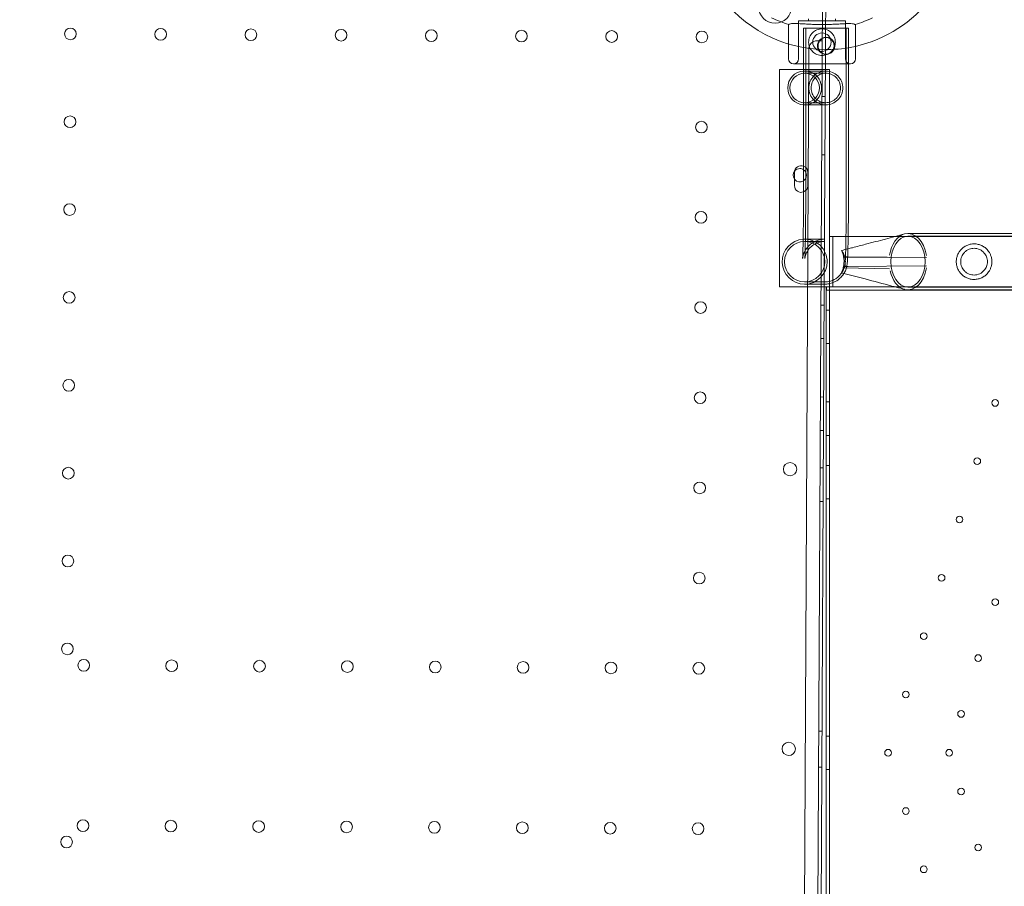
# Model space of a CAD drawing. Units: millimetres. Extents: x 169185 to 185436, y 83633 to 96782.
# Drawn here: x 177337 to 177927, y 88698 to 89217 of the extents above; entities that cross this region are included whole.
import ezdxf

# ---------------------------------------------------------------- set-up
doc = ezdxf.new("R2010")
doc.units = ezdxf.units.MM

# ---------------------------------------------------------------- blocks, each defined once
blk = doc.blocks.new('A$C4D2F6C39')
at = {"color": 0, "linetype": 'Continuous', "lineweight": 0}
for p, q in [((87506.05, 53710.53), (87501.65, 52802.54)), ((87507.91, 53682.54), (87508.04, 53709.52)), ((87508.04, 53709.52), (87507.91, 53682.54)), ((87485.81, 53669.76), (87485.81, 53690.38)), ((87519.81, 53692.61), (87491.81, 53692.61)), ((87491.81, 53669.76), (87491.81, 53692.61)), ((87497.81, 53692.61), (87497.81, 53693.75)), ((87513.81, 53692.61), (87513.81, 53693.74)), ((87519.81, 53669.76), (87519.81, 53692.61)), ((87525.81, 53669.76), (87525.81, 53690.35)), ((87494.79, 53688.12), (87521.69, 53688.12)), ((87494.79, 53666.76), (87494.79, 53688.12)), ((87496.12, 53598.34), (87496.12, 53688.12)), ((87520.37, 53598.34), (87520.37, 53688.12)), ((87521.69, 53666.76), (87521.69, 53688.12)), ((87505.9, 53680.53), (87502.9, 53680.55)), ((87507.87, 53674.66), (87507.91, 53682.54)), ((87507.91, 53682.54), (87507.87, 53674.66)), ((87508.03, 53682.57), (87508.05, 53682.57)), ((87508.43, 53682.57), (87508.45, 53682.57)), ((87493.82, 52837.58), (87497.88, 53675.57)), ((87507.87, 53674.66), (87507.18, 53533.34)), ((87507.19, 53533.34), (87507.87, 53674.66)), ((87508.03, 53672.57), (87508.05, 53672.57)), ((87508.43, 53672.57), (87508.45, 53672.57)), ((87488.81, 53666.76), (87522.81, 53666.76)), ((87494.79, 53598.34), (87494.79, 53666.76)), ((87521.69, 53598.34), (87521.69, 53666.76)), ((87494.79, 53663.34), (87480.35, 53663.34)), ((87480.35, 53533.34), (87480.35, 53663.34)), ((87510.35, 53663.34), (87494.79, 53663.34)), ((87495.43, 53662.49), (87508.03, 53662.49)), ((87495.43, 53661.17), (87508.03, 53661.17)), ((87510.35, 53563.34), (87510.35, 53663.34)), ((87495.43, 53643.52), (87508.03, 53643.52)), ((87505.74, 53647.31), (87507.74, 53647.3)), ((87495.43, 53642.19), (87508.03, 53642.19)), ((87505.57, 53612.31), (87507.57, 53612.3)), ((87489.34, 53593.82), (87489.34, 53601.82)), ((87497.34, 53593.82), (87497.34, 53601.82)), ((87507.46, 53561.79), (87495.43, 53561.79)), ((87507.46, 53560.47), (87495.43, 53560.47)), ((87512.28, 53563.34), (87510.35, 53563.34)), ((87510.35, 53533.34), (87510.35, 53563.34)), ((87521.47, 53563.34), (87512.28, 53563.34)), ((87512.28, 53535.78), (87512.28, 53563.34)), ((87549.28, 53563.34), (87521.47, 53563.34)), ((88390.35, 53563.33), (87549.28, 53563.34)), ((87557.25, 53565.19), (87557.27, 53565.19)), ((87557.25, 53563.57), (88390.83, 53563.56)), ((87557.27, 53565.19), (88390.83, 53565.18)), ((87546.04, 53550.84), (87518.73, 53551.1)), ((87521.19, 53551.32), (87519.47, 53551.34)), ((87568.45, 53550.84), (87521.19, 53551.32)), ((87546.29, 53544), (87518.51, 53544.69)), ((87520.61, 53545.36), (87519.47, 53545.35)), ((87568.45, 53545.84), (87520.61, 53545.36)), ((87512.28, 53533.34), (87480.35, 53533.34)), ((87507.46, 53536.22), (87495.43, 53536.22)), ((87507.46, 53534.89), (87495.43, 53534.89)), ((87507.18, 53533.34), (87504.48, 52975.34)), ((87504.49, 52975.34), (87507.19, 53533.34)), ((87508.34, 52975.34), (87508.35, 53533.34)), ((87508.52, 53531.34), (87508.52, 53533.34)), ((87510.35, 53531.34), (87508.52, 53531.34)), ((87510.34, 52977.34), (87510.35, 53531.34)), ((87510.35, 53533.34), (87510.35, 53531.34)), ((87730.35, 53531.34), (87510.35, 53531.34)), ((87512.28, 53533.34), (87512.28, 53535.78)), ((87512.28, 53533.34), (87549.23, 53533.34)), ((87549.23, 53533.34), (88390.35, 53533.33)), ((87557.25, 53533.12), (88390.83, 53533.11)), ((87557.25, 53531.49), (87557.26, 53531.49)), ((87557.26, 53531.49), (88390.83, 53531.48)), ((87505.14, 53522.32), (87507.14, 53522.31)), ((87510.35, 53519.34), (87508.35, 53519.34)), ((87505.04, 53502.32), (87507.04, 53502.31)), ((87510.35, 53499.34), (87508.35, 53499.34)), ((87504.87, 53467.32), (87506.87, 53467.31)), ((87510.35, 53464.34), (87508.35, 53464.34)), ((87504.77, 53447.32), (87506.77, 53447.31)), ((87510.35, 53444.34), (87508.35, 53444.34)), ((87504.66, 53424.82), (87506.66, 53424.81)), ((87510.35, 53426.34), (87508.35, 53426.34)), ((87504.57, 53404.82), (87506.57, 53404.81)), ((87510.35, 53406.34), (87508.35, 53406.34)), ((87503.9, 53267.32), (87505.9, 53267.31)), ((87510.34, 53264.34), (87508.34, 53264.34)), ((87505.8, 53245.75), (87503.8, 53245.76)), ((87508.34, 53244.34), (87510.34, 53244.34))]:
    blk.add_line(p, q, dxfattribs=at)
for centre, radius in [((87477.7, 53700.98), 9.88), ((87055.92, 53684.71), 3.5), ((87109.92, 53684.45), 3.5), ((87163.92, 53684.19), 3.5), ((87217.92, 53683.93), 3.5), ((87271.92, 53683.66), 3.5), ((87325.91, 53683.4), 3.5), ((87379.91, 53683.14), 3.5), ((87433.91, 53682.88), 3.5), ((87505.81, 53679.76), 5.5), ((87055.66, 53632.11), 3.5), ((87433.65, 53628.88), 3.5), ((87055.41, 53579.51), 3.5), ((87433.39, 53574.88), 3.5), ((87055.15, 53526.91), 3.5), ((87433.13, 53520.88), 3.5), ((87054.9, 53474.31), 3.5), ((87432.87, 53466.88), 3.5), ((87609.45, 53463.75), 2), ((87598.77, 53428.85), 2), ((87054.64, 53421.71), 3.5), ((87486.68, 53424.11), 4), ((87432.61, 53412.88), 3.5), ((87588.08, 53393.95), 2), ((87054.39, 53369.11), 3.5), ((87432.34, 53358.88), 3.5), ((87577.4, 53359.05), 2), ((87609.55, 53344.5), 2), ((87566.71, 53324.15), 2), ((87054.13, 53316.51), 3.5), ((87599.3, 53311.03), 2), ((87063.89, 53306.67), 3.5), ((87116.49, 53306.41), 3.5), ((87169.09, 53306.16), 3.5), ((87221.69, 53305.9), 3.5), ((87274.28, 53305.65), 3.5), ((87326.88, 53305.39), 3.5), ((87379.48, 53305.14), 3.5), ((87432.08, 53304.88), 3.5), ((87556.03, 53289.24), 2), ((87589.06, 53277.57), 2), ((87545.34, 53254.34), 2), ((87581.95, 53254.34), 2), ((87589.06, 53231.12), 2), ((87556.03, 53219.44), 2), ((87063.42, 53210.67), 3.5), ((87116.02, 53210.42), 3.5), ((87168.62, 53210.16), 3.5), ((87221.22, 53209.91), 3.5), ((87273.82, 53209.65), 3.5), ((87326.42, 53209.4), 3.5), ((87379.02, 53209.15), 3.5), ((87431.62, 53208.89), 3.5), ((87053.58, 53200.92), 3.5), ((87599.3, 53197.65), 2), ((87566.71, 53184.54), 2)]:
    blk.add_circle(centre, radius, dxfattribs=at)
for centre, radius, start, end in [((87508.51, 53754.35), 79.01, 282.64648, 160.41137), ((87508.51, 53754.35), 79.01, 160.41137, 269.53826), ((87505.87, 53756.53), 69.12, 244.10052, 253.27162), ((87505.87, 53756.53), 69.12, 286.62078, 295.89948), ((87502.88, 53675.55), 5, 89.72256, 179.72256), ((87508.51, 53754.35), 79.01, 269.53826, 270), ((87508.51, 53754.35), 79.01, 270, 270.40948), ((87508.51, 53754.35), 79.01, 270.40948, 282.64648), ((87488.81, 53669.76), 3, 180, 270), ((87488.81, 53669.76), 3, 270, 0), ((87522.81, 53669.76), 3, 180, 270), ((87522.81, 53669.76), 3, 270, 0), ((87492.51, 53600.08), 4, 140.415, 217.7193), ((87493.34, 53601.82), 4, 68.76672, 179.99938), ((87492.51, 53600.08), 4, 89.72256, 140.415), ((87492.51, 53600.08), 4, 55.16926, 89.72256), ((87493.34, 53601.82), 4, 359.99938, 68.76672), ((87492.51, 53600.08), 4, 304.82295, 55.16926), ((87492.51, 53600.08), 4, 217.7193, 304.82295), ((87493.34, 53593.82), 4, 179.99938, 291.06774), ((87493.34, 53593.82), 4, 291.06774, 359.99938), ((87485.87, 53256.58), 4, 0.32837, 179.11675), ((87485.87, 53256.67), 4, 180.32837, 359.11675)]:
    blk.add_arc(centre, radius, start, end, dxfattribs=at)
for centre, major_axis, ratio, start_param, end_param in [((87495.43, 53652.34), (0, 10.15), 0.999879, 0.062653, 1.570796), ((87495.43, 53652.34), (0, -10.15), 0.999879, -0.062653, 3.204246), ((87495.43, 53652.34), (0, -10.15), 0.999879, -1.570796, -0.062653), ((87495.43, 53548.34), (0, 13.45), 0.999879, 0.065817, 3.141593), ((87495.43, 53548.34), (0, 13.45), 0.999879, -1.570796, 0.065817), ((87557.25, 53548.34), (0, 15.22), 0.672673, -1.570796, 4.712389), ((87495.43, 53548.34), (0, -13.45), 0.999879, 0, 1.570796)]:
    blk.add_ellipse(centre, major_axis=major_axis, ratio=ratio, start_param=start_param, end_param=end_param, dxfattribs=at)
at = {"color": 0, "linetype": 'Continuous', "lineweight": 0, "extrusion": (0, 0, -1)}
for centre, major_axis, ratio, start_param, end_param in [((87495.43, 53652.34), (0, 8.82), 0.999879, -1.570796, 4.712389), ((87557.25, 53548.34), (0, 16.85), 0.672673, -0.177141, 1.345252), ((87495.43, 53548.34), (0, -12.12), 0.999879, -7.853981633974476, -1.570796326794889), ((87557.25, 53548.34), (0, 16.85), 0.672673, -1.336834, -0.177141), ((87557.25, 53548.34), (0, -16.85), 0.672673, 0.175796, 1.234327), ((87557.25, 53548.34), (0, -16.85), 0.672673, -1.347488, 0.175796)]:
    blk.add_ellipse(centre, major_axis=major_axis, ratio=ratio, start_param=start_param, end_param=end_param, dxfattribs=at)
at = {"color": 0, "linetype": 'Continuous', "lineweight": 0}
for points, knots in [([(87525.64, 53690.3), (87525.56, 53690.39), (87525.43, 53690.47), (87524.97, 53690.67), (87524.56, 53690.76), (87523.49, 53690.87), (87522.84, 53690.89), (87521.35, 53690.88), (87520.52, 53690.85), (87518.76, 53690.77), (87517.77, 53690.72), (87515.63, 53690.6), (87514.47, 53690.54), (87512.06, 53690.43), (87510.81, 53690.39), (87508.3, 53690.33), (87507.03, 53690.31), (87504.59, 53690.31), (87503.33, 53690.33), (87500.82, 53690.39), (87499.56, 53690.44), (87497.16, 53690.55), (87496, 53690.62), (87493.85, 53690.74), (87492.86, 53690.8), (87491.1, 53690.88), (87490.27, 53690.91), (87488.79, 53690.93), (87488.14, 53690.91), (87487.07, 53690.8), (87486.65, 53690.71), (87486.19, 53690.51), (87486.07, 53690.43), (87485.98, 53690.33)], [11.486109, 11.486109, 11.486109, 11.486109, 13.511369, 13.511369, 17.162146, 17.162146, 20.812922, 20.812922, 24.463699, 24.463699, 28.124525, 28.124525, 31.785351, 31.785351, 35.446177, 35.446177, 39.107003, 39.107003, 42.768305, 42.768305, 46.429607, 46.429607, 50.090909, 50.090909, 53.752212, 53.752212, 57.402719, 57.402719, 61.053226, 61.053226, 64.703732, 64.703732, 66.73461, 66.73461, 66.73461, 66.73461]), ([(87485.98, 53690.33), (87486.07, 53690.43), (87486.19, 53690.51), (87486.65, 53690.71), (87487.07, 53690.8), (87488.14, 53690.91), (87488.79, 53690.93), (87490.27, 53690.91), (87491.1, 53690.88), (87492.86, 53690.8), (87493.85, 53690.74), (87496, 53690.62), (87497.16, 53690.55), (87499.56, 53690.44), (87500.82, 53690.39), (87503.33, 53690.33), (87504.59, 53690.31), (87507.03, 53690.31), (87508.3, 53690.33), (87510.81, 53690.39), (87512.06, 53690.43), (87514.47, 53690.54), (87515.63, 53690.6), (87517.77, 53690.72), (87518.76, 53690.77), (87520.52, 53690.85), (87521.35, 53690.88), (87522.84, 53690.89), (87523.49, 53690.87), (87524.56, 53690.76), (87524.97, 53690.67), (87525.43, 53690.47), (87525.56, 53690.39), (87525.64, 53690.3)], [11.606776, 11.606776, 11.606776, 11.606776, 13.637659, 13.637659, 17.288166, 17.288166, 20.938673, 20.938673, 24.58918, 24.58918, 28.250482, 28.250482, 31.911784, 31.911784, 35.573087, 35.573087, 39.234389, 39.234389, 42.895215, 42.895215, 46.556041, 46.556041, 50.216867, 50.216867, 53.877693, 53.877693, 57.528469, 57.528469, 61.179246, 61.179246, 64.830023, 64.830023, 66.855288, 66.855288, 66.855288, 66.855288]), ([(87513.81, 53679.76), (87513.81, 53680.27), (87513.76, 53680.8), (87513.56, 53681.84), (87513.4, 53682.35), (87512.99, 53683.33), (87512.74, 53683.8), (87512.15, 53684.67), (87511.82, 53685.07), (87511.12, 53685.77), (87510.72, 53686.1), (87509.85, 53686.69), (87509.38, 53686.94), (87508.4, 53687.35), (87507.88, 53687.51), (87506.84, 53687.71), (87506.32, 53687.76), (87505.3, 53687.76), (87504.78, 53687.71), (87503.74, 53687.51), (87503.23, 53687.35), (87502.24, 53686.94), (87501.77, 53686.69), (87500.9, 53686.1), (87500.51, 53685.77), (87499.8, 53685.07), (87499.47, 53684.67), (87498.89, 53683.8), (87498.63, 53683.33), (87498.22, 53682.35), (87498.07, 53681.84), (87497.86, 53680.8), (87497.81, 53680.27), (87497.81, 53679.26), (87497.86, 53678.73), (87498.07, 53677.69), (87498.22, 53677.18), (87498.63, 53676.19), (87498.89, 53675.72), (87499.47, 53674.86), (87499.8, 53674.46), (87500.51, 53673.76), (87500.9, 53673.42), (87501.77, 53672.84), (87502.24, 53672.58), (87503.23, 53672.17), (87503.74, 53672.02), (87504.78, 53671.81), (87505.3, 53671.76), (87506.32, 53671.76), (87506.84, 53671.81), (87507.88, 53672.02), (87508.4, 53672.17), (87509.38, 53672.58), (87509.85, 53672.84), (87510.72, 53673.42), (87511.12, 53673.76), (87511.82, 53674.46), (87512.15, 53674.86), (87512.74, 53675.72), (87512.99, 53676.19), (87513.4, 53677.18), (87513.56, 53677.69), (87513.76, 53678.73), (87513.81, 53679.26), (87513.81, 53679.76)], [0, 0, 0, 0, 1.526231, 1.526231, 3.052461, 3.052461, 4.578692, 4.578692, 6.104923, 6.104923, 7.629609, 7.629609, 9.154296, 9.154296, 10.678983, 10.678983, 12.203669, 12.203669, 13.728356, 13.728356, 15.253043, 15.253043, 16.777729, 16.777729, 18.302416, 18.302416, 19.828647, 19.828647, 21.354877, 21.354877, 22.881108, 22.881108, 24.407339, 24.407339, 25.933569, 25.933569, 27.4598, 27.4598, 28.986031, 28.986031, 30.512261, 30.512261, 32.036948, 32.036948, 33.561635, 33.561635, 35.086321, 35.086321, 36.611008, 36.611008, 38.135695, 38.135695, 39.660381, 39.660381, 41.185068, 41.185068, 42.709755, 42.709755, 44.235985, 44.235985, 45.762216, 45.762216, 47.288447, 47.288447, 48.814677, 48.814677, 48.814677, 48.814677]), ([(87508.24, 53682.57), (87508.17, 53682.57), (87508.1, 53682.57), (87507.4, 53682.57), (87506.73, 53682.45), (87505.5, 53681.93), (87504.94, 53681.55), (87504.07, 53680.67), (87503.69, 53680.11), (87503.18, 53678.88), (87503.05, 53678.21), (87503.05, 53677.57)], [0.7405916, 0.7405916, 0.7405916, 0.7405916, 0.7613579, 0.7613579, 0.9516271, 0.9516271, 1.1418963, 1.1418963, 1.332306, 1.332306, 1.5227157, 1.5227157, 1.5227157, 1.5227157]), ([(87503.07, 53677.57), (87503.07, 53678.21), (87503.2, 53678.88), (87503.71, 53680.11), (87504.09, 53680.67), (87504.96, 53681.55), (87505.52, 53681.93), (87506.75, 53682.45), (87507.42, 53682.57), (87508.12, 53682.57), (87508.19, 53682.57), (87508.25, 53682.57)], [-1.5267462, -1.5267462, -1.5267462, -1.5267462, -1.3357927, -1.3357927, -1.1448391, -1.1448391, -0.9541061, -0.9541061, -0.7633731, -0.7633731, -0.7436212, -0.7436212, -0.7436212, -0.7436212]), ([(87508.44, 53682.57), (87508.44, 53682.57), (87508.43, 53682.57), (87507.79, 53682.57), (87507.12, 53682.45), (87505.89, 53681.93), (87505.33, 53681.55), (87504.45, 53680.67), (87504.06, 53680.11), (87503.54, 53678.88), (87503.41, 53678.21), (87503.41, 53677.57)], [-2.2911482, -2.2911482, -2.2911482, -2.2911482, -2.2901193, -2.2901193, -2.0993863, -2.0993863, -1.9086533, -1.9086533, -1.7176998, -1.7176998, -1.5267462, -1.5267462, -1.5267462, -1.5267462]), ([(87503.44, 53677.57), (87503.44, 53678.21), (87503.57, 53678.88), (87504.08, 53680.11), (87504.47, 53680.67), (87505.35, 53681.55), (87505.91, 53681.93), (87507.14, 53682.45), (87507.82, 53682.57), (87509.09, 53682.57), (87509.76, 53682.45), (87510.54, 53682.12), (87510.7, 53682.04), (87510.86, 53681.96)], [1.522716, 1.522716, 1.522716, 1.522716, 1.713125, 1.713125, 1.903535, 1.903535, 2.093804, 2.093804, 2.284074, 2.284074, 2.474343, 2.474343, 2.525874, 2.525874, 2.525874, 2.525874]), ([(87510.99, 53681.61), (87510.68, 53681.84), (87510.33, 53682.04), (87509.41, 53682.42), (87508.81, 53682.54), (87508.24, 53682.57)], [0.4569137, 0.4569137, 0.4569137, 0.4569137, 0.5710886, 0.5710886, 0.7405916, 0.7405916, 0.7405916, 0.7405916]), ([(87508.25, 53682.57), (87508.83, 53682.55), (87509.43, 53682.42), (87510.34, 53682.04), (87510.68, 53681.85), (87510.99, 53681.63)], [-0.7436212, -0.7436212, -0.7436212, -0.7436212, -0.5726401, -0.5726401, -0.4617575, -0.4617575, -0.4617575, -0.4617575]), ([(87510.86, 53681.94), (87510.7, 53682.03), (87510.53, 53682.12), (87509.74, 53682.44), (87509.07, 53682.57), (87508.44, 53682.57)], [-2.535357, -2.535357, -2.535357, -2.535357, -2.4808523, -2.4808523, -2.2911482, -2.2911482, -2.2911482, -2.2911482]), ([(87510.86, 53681.96), (87511.28, 53681.72), (87511.66, 53681.43), (87512.42, 53680.67), (87512.8, 53680.11), (87513.31, 53678.88), (87513.44, 53678.21), (87513.44, 53677.57)], [2.5258738, 2.5258738, 2.5258738, 2.5258738, 2.664612, 2.664612, 2.8550217, 2.8550217, 3.0454314, 3.0454314, 3.0454314, 3.0454314]), ([(87513.41, 53677.57), (87513.41, 53678.21), (87513.29, 53678.88), (87512.78, 53680.11), (87512.4, 53680.67), (87511.65, 53681.42), (87511.27, 53681.71), (87510.86, 53681.94)], [-3.0534924, -3.0534924, -3.0534924, -3.0534924, -2.8625389, -2.8625389, -2.6715853, -2.6715853, -2.535357, -2.535357, -2.535357, -2.535357]), ([(87510.99, 53681.63), (87511.21, 53681.47), (87511.41, 53681.29), (87512.04, 53680.67), (87512.42, 53680.11), (87512.94, 53678.88), (87513.07, 53678.21), (87513.07, 53677.57)], [-0.4617575, -0.4617575, -0.4617575, -0.4617575, -0.3819071, -0.3819071, -0.1909535, -0.1909535, 0, 0, 0, 0]), ([(87513.05, 53677.57), (87513.05, 53678.21), (87512.92, 53678.88), (87512.4, 53680.11), (87512.02, 53680.67), (87511.4, 53681.29), (87511.2, 53681.45), (87510.99, 53681.61)], [0, 0, 0, 0, 0.1904097, 0.1904097, 0.3808194, 0.3808194, 0.4569137, 0.4569137, 0.4569137, 0.4569137]), ([(87503.05, 53677.57), (87503.05, 53676.94), (87503.18, 53676.27), (87503.69, 53675.04), (87504.07, 53674.48), (87504.94, 53673.6), (87505.5, 53673.21), (87506.73, 53672.7), (87507.4, 53672.57), (87508.67, 53672.57), (87509.34, 53672.7), (87510.57, 53673.21), (87511.13, 53673.6), (87512.02, 53674.48), (87512.4, 53675.04), (87512.92, 53676.27), (87513.05, 53676.94), (87513.05, 53677.57)], [1.522716, 1.522716, 1.522716, 1.522716, 1.713125, 1.713125, 1.903535, 1.903535, 2.093804, 2.093804, 2.284074, 2.284074, 2.474343, 2.474343, 2.664612, 2.664612, 2.855022, 2.855022, 3.045431, 3.045431, 3.045431, 3.045431]), ([(87513.07, 53677.57), (87513.07, 53676.94), (87512.94, 53676.26), (87512.42, 53675.04), (87512.04, 53674.48), (87511.16, 53673.6), (87510.6, 53673.22), (87509.36, 53672.7), (87508.69, 53672.57), (87507.42, 53672.57), (87506.75, 53672.7), (87505.52, 53673.22), (87504.96, 53673.6), (87504.09, 53674.48), (87503.71, 53675.04), (87503.2, 53676.26), (87503.07, 53676.94), (87503.07, 53677.57)], [0, 0, 0, 0, 0.190954, 0.190954, 0.381907, 0.381907, 0.57264, 0.57264, 0.763373, 0.763373, 0.954106, 0.954106, 1.144839, 1.144839, 1.335793, 1.335793, 1.526746, 1.526746, 1.526746, 1.526746]), ([(87503.41, 53677.57), (87503.41, 53676.94), (87503.54, 53676.26), (87504.06, 53675.04), (87504.45, 53674.48), (87505.33, 53673.6), (87505.89, 53673.22), (87507.12, 53672.7), (87507.79, 53672.57), (87509.07, 53672.57), (87509.74, 53672.7), (87510.97, 53673.22), (87511.52, 53673.6), (87512.4, 53674.48), (87512.78, 53675.04), (87513.29, 53676.26), (87513.41, 53676.94), (87513.41, 53677.57)], [-1.526746, -1.526746, -1.526746, -1.526746, -1.335793, -1.335793, -1.144839, -1.144839, -0.954106, -0.954106, -0.763373, -0.763373, -0.57264, -0.57264, -0.381907, -0.381907, -0.190954, -0.190954, 0, 0, 0, 0]), ([(87504.58, 53674.4), (87504.27, 53674.77), (87504.01, 53675.2), (87503.57, 53676.27), (87503.44, 53676.94), (87503.44, 53677.57)], [-1.8540189, -1.8540189, -1.8540189, -1.8540189, -1.7131254, -1.7131254, -1.5227157, -1.5227157, -1.5227157, -1.5227157]), ([(87513.44, 53677.57), (87513.44, 53676.94), (87513.31, 53676.27), (87512.8, 53675.04), (87512.42, 53674.48), (87511.54, 53673.6), (87510.98, 53673.21), (87509.76, 53672.7), (87509.09, 53672.57), (87507.82, 53672.57), (87507.14, 53672.7), (87505.91, 53673.21), (87505.35, 53673.6), (87504.79, 53674.15), (87504.68, 53674.28), (87504.58, 53674.4)], [-3.045431, -3.045431, -3.045431, -3.045431, -2.855022, -2.855022, -2.664612, -2.664612, -2.474343, -2.474343, -2.284074, -2.284074, -2.093804, -2.093804, -1.903535, -1.903535, -1.854019, -1.854019, -1.854019, -1.854019]), ([(87518.25, 53652.34), (87518.25, 53653.03), (87518.18, 53653.71), (87517.91, 53655.04), (87517.7, 53655.69), (87516.91, 53657.54), (87516.13, 53658.64), (87514.37, 53660.38), (87513.26, 53661.16), (87510.76, 53662.21), (87509.37, 53662.49), (87506.7, 53662.49), (87505.31, 53662.21), (87502.84, 53661.16), (87501.74, 53660.38), (87500.02, 53658.64), (87499.26, 53657.54), (87498.49, 53655.69), (87498.29, 53655.04), (87498.02, 53653.71), (87497.96, 53653.03), (87497.96, 53652.34)], [0, 0, 0, 0, 0.204766, 0.204766, 0.409531, 0.409531, 0.819062, 0.819062, 1.219664, 1.219664, 1.620265, 1.620265, 2.020866, 2.020866, 2.421467, 2.421467, 2.830998, 2.830998, 3.035764, 3.035764, 3.240529, 3.240529, 3.240529, 3.240529]), ([(87499.26, 53652.34), (87499.26, 53653.5), (87499.5, 53654.69), (87500.39, 53656.85), (87501.06, 53657.82), (87502.57, 53659.34), (87503.53, 53660.02), (87505.69, 53660.93), (87506.89, 53661.17), (87509.18, 53661.17), (87510.38, 53660.93), (87512.56, 53660.02), (87513.53, 53659.34), (87515.07, 53657.82), (87515.75, 53656.85), (87516.67, 53654.69), (87516.91, 53653.5), (87516.91, 53652.34)], [-2.765416, -2.765416, -2.765416, -2.765416, -2.41798, -2.41798, -2.070544, -2.070544, -1.726626, -1.726626, -1.382708, -1.382708, -1.03879, -1.03879, -0.694872, -0.694872, -0.347436, -0.347436, 0, 0, 0, 0]), ([(87497.96, 53652.34), (87497.96, 53651.66), (87498.02, 53650.98), (87498.29, 53649.64), (87498.49, 53649), (87499.26, 53647.15), (87500.02, 53646.05), (87501.74, 53644.3), (87502.84, 53643.53), (87505.31, 53642.47), (87506.7, 53642.19), (87509.37, 53642.19), (87510.76, 53642.47), (87513.26, 53643.53), (87514.37, 53644.3), (87516.13, 53646.05), (87516.91, 53647.15), (87517.7, 53649), (87517.91, 53649.64), (87518.18, 53650.98), (87518.25, 53651.66), (87518.25, 53652.34)], [3.240529, 3.240529, 3.240529, 3.240529, 3.445295, 3.445295, 3.650061, 3.650061, 4.059592, 4.059592, 4.460193, 4.460193, 4.860794, 4.860794, 5.261395, 5.261395, 5.661996, 5.661996, 6.071527, 6.071527, 6.276293, 6.276293, 6.481059, 6.481059, 6.481059, 6.481059]), ([(87516.91, 53652.34), (87516.91, 53651.19), (87516.67, 53649.99), (87515.75, 53647.84), (87515.07, 53646.87), (87513.53, 53645.34), (87512.56, 53644.67), (87510.38, 53643.76), (87509.18, 53643.52), (87506.89, 53643.52), (87505.69, 53643.76), (87503.53, 53644.67), (87502.57, 53645.34), (87501.06, 53646.87), (87500.39, 53647.84), (87499.5, 53649.99), (87499.26, 53651.19), (87499.26, 53652.34)], [0, 0, 0, 0, 0.347436, 0.347436, 0.694872, 0.694872, 1.03879, 1.03879, 1.382708, 1.382708, 1.726626, 1.726626, 2.070544, 2.070544, 2.41798, 2.41798, 2.765416, 2.765416, 2.765416, 2.765416]), ([(87494.79, 53598.34), (87494.79, 53593.13), (87494.78, 53587.92), (87494.73, 53578.01), (87494.69, 53573.31), (87494.63, 53568.06), (87494.62, 53567.05), (87494.59, 53565.08), (87494.58, 53564.12), (87494.55, 53562.28), (87494.54, 53561.4), (87494.51, 53559.72), (87494.49, 53558.93), (87494.41, 53555.21), (87494.34, 53552.9), (87494.25, 53550.92), (87494.22, 53550.5), (87494.2, 53550.29), (87494.2, 53550.27), (87494.2, 53550.27)], [1.570796, 1.570796, 1.570796, 1.570796, 1.884956, 1.884956, 2.199115, 2.199115, 2.277097, 2.277097, 2.356115, 2.356115, 2.435179, 2.435179, 2.513274, 2.513274, 2.822656, 2.822656, 2.949564, 2.949564, 2.980564, 2.980564, 2.980564, 2.980564]), ([(87496.12, 53598.34), (87496.12, 53593.13), (87496.1, 53587.91), (87496.05, 53578), (87496.02, 53573.3), (87495.92, 53564.89), (87495.86, 53561.17), (87495.73, 53555.17), (87495.66, 53552.84), (87495.57, 53550.83), (87495.54, 53550.39), (87495.52, 53550.11), (87495.51, 53550.09), (87495.55, 53550.38), (87495.57, 53550.5), (87495.62, 53550.79), (87495.64, 53550.91), (87495.73, 53551.31), (87495.8, 53551.61), (87496.08, 53552.48), (87496.23, 53552.95), (87496.95, 53554.43), (87497.42, 53555.46), (87499.39, 53557.41), (87499.95, 53557.89), (87501.72, 53559.1), (87503.17, 53559.82), (87505.74, 53560.37), (87506.6, 53560.47), (87507.46, 53560.47)], [1.570796, 1.570796, 1.570796, 1.570796, 1.884956, 1.884956, 2.199115, 2.199115, 2.513274, 2.513274, 2.82368, 2.82368, 2.953031, 2.953031, 3.028263, 3.028263, 3.055784, 3.055784, 3.07111, 3.07111, 3.093199, 3.093199, 3.109838, 3.109838, 3.126219, 3.126219, 3.131029, 3.131029, 3.138271, 3.138271, 3.141593, 3.141593, 3.141593, 3.141593]), ([(87521.69, 53598.34), (87521.69, 53593.09), (87521.68, 53587.83), (87521.63, 53577.82), (87521.59, 53573.07), (87521.49, 53564.53), (87521.43, 53560.75), (87521.3, 53554.46), (87521.23, 53552), (87521.09, 53549.23), (87521.05, 53548.5), (87520.93, 53547.22), (87520.91, 53546.84), (87520.68, 53545.7), (87520.63, 53545.47), (87520.46, 53544.79), (87520.34, 53544.29), (87519.74, 53542.76), (87519.41, 53541.85), (87517.85, 53539.76), (87517.33, 53539.14), (87516.06, 53537.97), (87515.43, 53537.46), (87513.42, 53536.2), (87511.79, 53535.46), (87509.11, 53534.97), (87508.29, 53534.89), (87507.46, 53534.89)], [1.570796, 1.570796, 1.570796, 1.570796, 1.884956, 1.884956, 2.199115, 2.199115, 2.513274, 2.513274, 2.827434, 2.827434, 2.984513, 2.984513, 3.063053, 3.063053, 3.079328, 3.079328, 3.102253, 3.102253, 3.120822, 3.120822, 3.12729, 3.12729, 3.131823, 3.131823, 3.138747, 3.138747, 3.141593, 3.141593, 3.141593, 3.141593]), ([(87520.37, 53598.34), (87520.37, 53593.09), (87520.35, 53587.83), (87520.3, 53577.83), (87520.27, 53573.08), (87520.17, 53564.55), (87520.11, 53560.77), (87519.98, 53554.5), (87519.9, 53552.04), (87519.77, 53549.3), (87519.73, 53548.58), (87519.61, 53547.37), (87519.59, 53547.01), (87519.38, 53545.96), (87519.34, 53545.75), (87519.17, 53545.1), (87519.06, 53544.64), (87518.5, 53543.26), (87518.2, 53542.46), (87516.88, 53540.68), (87516.43, 53540.13), (87515.31, 53539.08), (87514.74, 53538.61), (87512.95, 53537.45), (87511.48, 53536.77), (87509.02, 53536.3), (87508.24, 53536.22), (87507.46, 53536.22)], [1.570796, 1.570796, 1.570796, 1.570796, 1.884956, 1.884956, 2.199115, 2.199115, 2.513274, 2.513274, 2.827434, 2.827434, 2.984513, 2.984513, 3.063053, 3.063053, 3.080169, 3.080169, 3.102906, 3.102906, 3.120541, 3.120541, 3.127003, 3.127003, 3.131601, 3.131601, 3.13861, 3.13861, 3.141593, 3.141593, 3.141593, 3.141593]), ([(87494.2, 53550.27), (87494.2, 53550.27), (87494.2, 53550.31), (87494.23, 53550.51), (87494.24, 53550.63), (87494.3, 53550.92), (87494.32, 53551.05), (87494.4, 53551.47), (87494.47, 53551.78), (87494.75, 53552.69), (87494.9, 53553.19), (87495.62, 53554.75), (87496.07, 53555.85), (87498.16, 53558.08), (87498.76, 53558.64), (87500.69, 53560.05), (87502.3, 53560.93), (87505.3, 53561.66), (87506.38, 53561.79), (87507.46, 53561.79)], [2.9805644, 2.9805644, 2.9805644, 2.9805644, 3.0227748, 3.0227748, 3.0510765, 3.0510765, 3.0670762, 3.0670762, 3.0902144, 3.0902144, 3.1076702, 3.1076702, 3.1250972, 3.1250972, 3.1302523, 3.1302523, 3.1378384, 3.1378384, 3.1415928, 3.1415928, 3.1415928, 3.1415928]), ([(87521.33, 53556.01), (87522.25, 53556.24), (87523.16, 53556.48), (87526.72, 53557.39), (87529.32, 53558.07), (87535.89, 53559.8), (87539.84, 53560.84), (87547.61, 53562.9), (87551.43, 53563.91), (87555.25, 53564.93)], [4.794271, 4.794271, 4.794271, 4.794271, 8.320804, 8.320804, 18.645271, 18.645271, 34.634108, 34.634108, 50.284951, 50.284951, 50.284951, 50.284951]), ([(87519.47, 53551.34), (87519.43, 53551.33), (87519.39, 53551.35), (87519.19, 53551.81), (87519.06, 53552.19), (87518.54, 53553.44), (87518.12, 53554.23), (87517.62, 53554.98), (87517.51, 53555.11), (87517.53, 53554.94), (87517.64, 53554.68), (87517.96, 53553.91), (87518.15, 53553.51), (87518.62, 53551.8), (87518.71, 53551.26), (87518.73, 53551.1)], [-6.605272, -6.605272, -6.605272, -6.605272, -5.474276, -5.474276, -4.364883, -4.364883, -2.902699, -2.902699, -1.919295, -1.919295, -1.002677, -1.002677, -0.381504, -0.381504, 0, 0, 0, 0]), ([(87596.85, 53558.99), (87597.69, 53558.99), (87598.49, 53558.89), (87600.03, 53558.54), (87600.77, 53558.27), (87602.15, 53557.61), (87602.81, 53557.2), (87604.02, 53556.26), (87604.57, 53555.71), (87605.39, 53554.73), (87605.7, 53554.29), (87606.27, 53553.33), (87606.54, 53552.8), (87606.99, 53551.66), (87607.17, 53551.04), (87607.43, 53549.74), (87607.5, 53549.05), (87607.5, 53547.64), (87607.43, 53546.95), (87607.17, 53545.65), (87606.99, 53545.03), (87606.54, 53543.88), (87606.27, 53543.35), (87605.7, 53542.39), (87605.39, 53541.96), (87604.57, 53540.97), (87604.02, 53540.43), (87602.81, 53539.48), (87602.15, 53539.08), (87600.77, 53538.41), (87600.03, 53538.15), (87598.49, 53537.79), (87597.68, 53537.69), (87596.28, 53537.69), (87595.66, 53537.74), (87594.7, 53537.91), (87594.37, 53537.98), (87593.7, 53538.16), (87593.36, 53538.27), (87592.69, 53538.53), (87592.35, 53538.68), (87591.69, 53539.02), (87591.36, 53539.21), (87590.41, 53539.83), (87589.81, 53540.31), (87588.81, 53541.32), (87588.38, 53541.85), (87587.61, 53543), (87587.27, 53543.63), (87586.73, 53544.94), (87586.53, 53545.62), (87586.26, 53546.99), (87586.2, 53547.68), (87586.2, 53549.01), (87586.26, 53549.7), (87586.53, 53551.07), (87586.73, 53551.75), (87587.27, 53553.06), (87587.61, 53553.68), (87588.38, 53554.84), (87588.81, 53555.37), (87589.81, 53556.37), (87590.41, 53556.86), (87591.36, 53557.48), (87591.69, 53557.67), (87592.35, 53558.01), (87592.69, 53558.16), (87593.36, 53558.41), (87593.7, 53558.52), (87594.37, 53558.71), (87594.7, 53558.78), (87595.66, 53558.95), (87596.28, 53558.99), (87596.85, 53558.99)], [0, 0, 0, 0, 3.398695, 3.398695, 6.797389, 6.797389, 10.196084, 10.196084, 13.594779, 13.594779, 15.717945, 15.717945, 17.84111, 17.84111, 19.964276, 19.964276, 22.087442, 22.087442, 24.210608, 24.210608, 26.333773, 26.333773, 28.456939, 28.456939, 30.580105, 30.580105, 33.9788, 33.9788, 37.377494, 37.377494, 40.776189, 40.776189, 44.174884, 44.174884, 46.475314, 46.475314, 47.625529, 47.625529, 48.775744, 48.775744, 49.925959, 49.925959, 51.076174, 51.076174, 53.376603, 53.376603, 55.376414, 55.376414, 57.376224, 57.376224, 59.376035, 59.376035, 61.375845, 61.375845, 63.375655, 63.375655, 65.375466, 65.375466, 67.375276, 67.375276, 69.375086, 69.375086, 71.675516, 71.675516, 72.825731, 72.825731, 73.975946, 73.975946, 75.126161, 75.126161, 76.276376, 76.276376, 78.576806, 78.576806, 78.576806, 78.576806]), ([(87596.85, 53556.34), (87596.4, 53556.34), (87595.92, 53556.3), (87594.92, 53556.12), (87594.41, 53555.98), (87593.39, 53555.58), (87592.88, 53555.31), (87591.92, 53554.67), (87591.47, 53554.29), (87590.74, 53553.53), (87590.43, 53553.14), (87589.87, 53552.29), (87589.63, 53551.83), (87589.24, 53550.87), (87589.09, 53550.36), (87588.89, 53549.35), (87588.85, 53548.84), (87588.85, 53547.85), (87588.89, 53547.34), (87589.09, 53546.32), (87589.24, 53545.82), (87589.63, 53544.86), (87589.87, 53544.4), (87590.43, 53543.55), (87590.74, 53543.16), (87591.47, 53542.39), (87591.92, 53542.01), (87592.88, 53541.37), (87593.39, 53541.11), (87594.41, 53540.7), (87594.92, 53540.56), (87595.92, 53540.38), (87596.4, 53540.34), (87597.44, 53540.34), (87598.02, 53540.41), (87599.16, 53540.66), (87599.71, 53540.85), (87601.28, 53541.59), (87602.22, 53542.3), (87603.22, 53543.5), (87603.47, 53543.83), (87603.92, 53544.57), (87604.12, 53544.98), (87604.47, 53545.86), (87604.6, 53546.33), (87604.8, 53547.31), (87604.85, 53547.82), (87604.85, 53548.86), (87604.8, 53549.38), (87604.6, 53550.36), (87604.47, 53550.83), (87604.12, 53551.71), (87603.92, 53552.11), (87603.47, 53552.86), (87603.22, 53553.19), (87602.22, 53554.39), (87601.28, 53555.1), (87599.71, 53555.83), (87599.16, 53556.02), (87598.02, 53556.28), (87597.44, 53556.34), (87596.85, 53556.34)], [0, 0, 0, 0, 1.818566, 1.818566, 3.637131, 3.637131, 5.455697, 5.455697, 7.274263, 7.274263, 8.756405, 8.756405, 10.238547, 10.238547, 11.720688, 11.720688, 13.20283, 13.20283, 14.684972, 14.684972, 16.167114, 16.167114, 17.649255, 17.649255, 19.131397, 19.131397, 20.949963, 20.949963, 22.768529, 22.768529, 24.587094, 24.587094, 26.40566, 26.40566, 28.800261, 28.800261, 31.194861, 31.194861, 35.984062, 35.984062, 37.544843, 37.544843, 39.105624, 39.105624, 40.666405, 40.666405, 42.227187, 42.227187, 43.787968, 43.787968, 45.348749, 45.348749, 46.909531, 46.909531, 48.470312, 48.470312, 53.259512, 53.259512, 55.654113, 55.654113, 58.048713, 58.048713, 58.048713, 58.048713]), ([(87519.01, 53548.34), (87519.01, 53547.71), (87518.96, 53547.08), (87518.79, 53545.85), (87518.67, 53545.26), (87518.51, 53544.69)], [-0.3811492, -0.3811492, -0.3811492, -0.3811492, -0.1903735, -0.1903735, 0, 0, 0, 0]), ([(87518.73, 53551.1), (87518.82, 53550.65), (87518.89, 53550.2), (87518.98, 53549.28), (87519.01, 53548.81), (87519.01, 53548.34)], [-0.2807274, -0.2807274, -0.2807274, -0.2807274, -0.1404259, -0.1404259, -0.000001, -0.000001, -0.000001, -0.000001]), ([(87519.8, 53548.34), (87519.8, 53548.85), (87519.77, 53549.36), (87519.66, 53550.36), (87519.58, 53550.85), (87519.47, 53551.34)], [-0.3045729, -0.3045729, -0.3045729, -0.3045729, -0.1522787, -0.1522787, 0, 0, 0, 0]), ([(87519.47, 53545.35), (87519.58, 53545.83), (87519.66, 53546.33), (87519.77, 53547.33), (87519.8, 53547.84), (87519.8, 53548.34)], [-0.3045369, -0.3045369, -0.3045369, -0.3045369, -0.1522885, -0.1522885, -0.000001, -0.000001, -0.000001, -0.000001]), ([(87518.51, 53544.69), (87518.5, 53544.56), (87518.39, 53544.11), (87518.1, 53543.22), (87517.87, 53542.61), (87517.57, 53541.9), (87517.5, 53541.73), (87517.41, 53541.43), (87517.61, 53541.68), (87518.03, 53542.33), (87518.24, 53542.69), (87518.79, 53543.81), (87519.05, 53544.49), (87519.37, 53545.32), (87519.42, 53545.36), (87519.47, 53545.35)], [-5.721318, -5.721318, -5.721318, -5.721318, -4.6989, -4.6989, -4.016031, -4.016031, -3.623664, -3.623664, -2.725459, -2.725459, -2.069431, -2.069431, -1.035739, -1.035739, 0, 0, 0, 0]), ([(87519.45, 53545.35), (87519.96, 53545.36), (87520.44, 53545.36), (87521.09, 53545.37), (87521.28, 53545.37), (87521.48, 53545.37)], [0, 0, 0, 0, 1.563075, 1.563075, 2.264405, 2.264405, 2.264405, 2.264405]), ([(87555.26, 53531.75), (87555.07, 53531.8), (87554.87, 53531.86), (87554.09, 53532.06), (87553.5, 53532.22), (87551.16, 53532.84), (87549.39, 53533.3), (87542.32, 53535.16), (87537, 53536.56), (87527.45, 53539.04), (87523.28, 53540.12), (87518.88, 53541.21)], [0, 0, 0, 0, 0.794527, 0.794527, 3.178109, 3.178109, 10.328866, 10.328866, 31.782285, 31.782285, 48.111873, 48.111873, 48.111873, 48.111873])]:
    blk.add_open_spline(points, degree=3, knots=knots, dxfattribs=at)
for points in [[(87517.52, 53555.05), (87518.81, 53555.37), (87520.08, 53555.69), (87521.33, 53556.01)], [(87521.48, 53551.32), (87520.86, 53551.32), (87520.18, 53551.33), (87519.45, 53551.34)], [(87518.88, 53541.21), (87518.41, 53541.33), (87517.94, 53541.45), (87517.47, 53541.56)]]:
    blk.add_open_spline(points, degree=3, dxfattribs=at)

msp = doc.modelspace()

# ---------------------------------------------------------------- linework, layer by layer
msp.add_open_spline([(172537.25, 86971.427), (171651.852, 87332.76), (170364.337, 88412.521), (168787.746, 90503.957), (170249.808, 94246.159), (174477.65, 90877.852), (174324.795, 93717.314), (174792.62, 95593.056), (177407.986, 97294.48), (178836, 95774.726), (181004.251, 95099.632), (181714.652, 92054.409), (184773.735, 93201.805), (185750.021, 90670.049), (184558.547, 87173.011), (179858.6, 90426.282), (180687.625, 87274.436), (180032.986, 84889.422), (177361.733, 83235.577), (175163.058, 84267.945), (174730.368, 86423.155), (173300.246, 86660.045), (172537.25, 86971.427)], degree=3, knots=[0, 0, 0, 0, 2737.3236921, 5114.1562666, 7423.1668871, 11490.7493422, 12083.7910852, 15050.5029486, 17342.2475804, 19606.215242, 20343.9104933, 24130.5447951, 25783.7987434, 28089.6986554, 30401.9977874, 34538.7616525, 35145.4184023, 39046.0584487, 41340.2398662, 43650.3960151, 45003.7734517, 47362.6749299, 47362.6749299, 47362.6749299, 47362.6749299])

# ---------------------------------------------------------------- block references
msp.add_blockref('A$C4D2F6C39', (90311.704, 35523.861))

doc.saveas('drawing.dxf')
